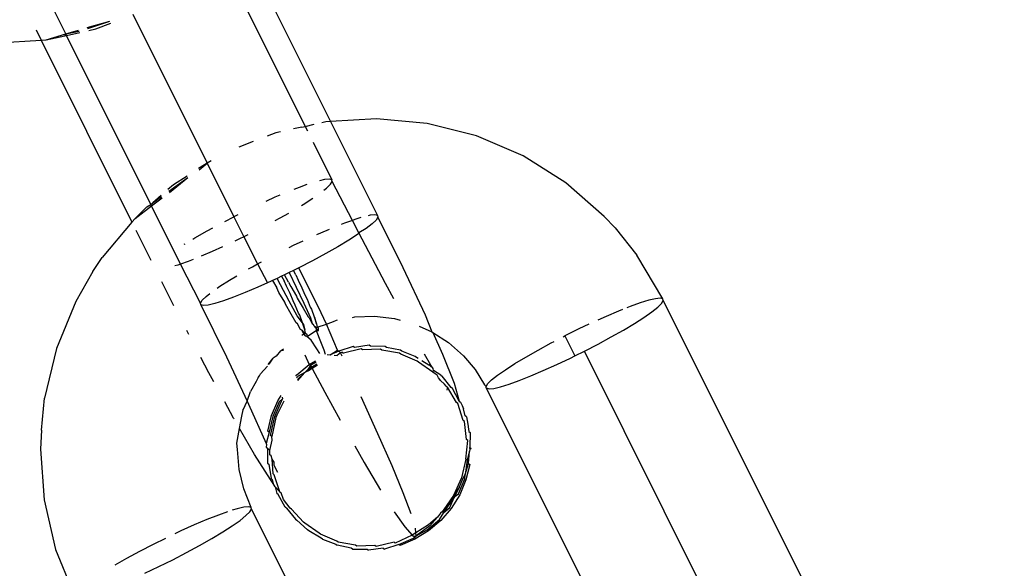
# Model space of a CAD drawing. Units: millimetres. Extents: x -344 to 1564, y -51 to 1225.
# Drawn here: x 242 to 245, y 493 to 495 of the extents above; entities that cross this region are included whole.
import ezdxf

# ---------------------------------------------------------------- set-up
doc = ezdxf.new("R2010")
doc.units = ezdxf.units.MM
doc.header["$LTSCALE"] = 45
doc.header["$PDSIZE"] = -1
doc.layers.add('VP-DIM', color=7, linetype='Continuous')
doc.layers.add('VP-HIC', color=6, linetype='Continuous')
doc.layers.add('VP-EQ', color=7, linetype='Continuous', true_color=0x8a3492)
doc.dimstyles.get("Standard").update_dxf_attribs({"dimtxt": 14, "dimasz": 15, "dimexe": 20, "dimexo": 50, "dimgap": 20, "dimtad": 0, "dimdec": 0, "dimzin": 0, "dimdsep": 46, "dimtxsty": 'Standard', "dimcen": -0.001, "dimadec": 0, "dimazin": 0, "dimtfac": 1, "dimtdec": 4, "dimtofl": 0, "dimtmove": 0, "dimatfit": 3, "dimfxl": 70, "dimfxlon": 1, "dimtolj": 1, "dimtzin": 0, "dimarcsym": 0})

# ---------------------------------------------------------------- blocks, each defined once
blk = doc.blocks.new('*D1341')
at = {"layer": 'Defpoints', "color": 0}
for p in [(225.1562, 1113.5716), (225.1562, 508.7136), (1165.6528, 458.7233)]:
    blk.add_point(p, dxfattribs=at)
at = {"layer": 'VP-DIM', "color": 0, "lineweight": -2}
for p, q in [((225.1562, 1043.5716), (225.1562, 1133.5716)), ((1165.6528, 1043.5716), (1165.6528, 1133.5716)), ((240.1562, 1113.5716), (660.7669, 1113.5716)), ((1150.6528, 1113.5716), (735.7669, 1113.5716))]:
    blk.add_line(p, q, dxfattribs=at)
at = {"layer": 'VP-DIM', "color": 0}
for points in [[(240.1562, 1116.0716), (240.1562, 1111.0716), (225.1562, 1113.5716)], [(1150.6528, 1111.0716), (1150.6528, 1116.0716), (1165.6528, 1113.5716)]]:
    blk.add_solid(points, dxfattribs=at)
at = {"layer": 'VP-DIM', "color": 0, "insert": (698.2669, 1113.5716), "char_height": 14, "attachment_point": 5}
blk.add_mtext('\\A1;950', dxfattribs=at)
blk = doc.blocks.new('*D1352')
at = {"layer": 'Defpoints', "color": 0}
for p in [(70.8806, 1205.0578), (70.8806, 508.4291), (1370.4043, 436.1632)]:
    blk.add_point(p, dxfattribs=at)
at = {"layer": 'VP-DIM', "color": 0, "lineweight": -2}
for p, q in [((70.8806, 1135.0578), (70.8806, 1225.0578)), ((1370.4043, 1135.0578), (1370.4043, 1225.0578)), ((85.8806, 1205.0578), (656.1625, 1205.0578)), ((1355.4043, 1205.0578), (738.1625, 1205.0578))]:
    blk.add_line(p, q, dxfattribs=at)
at = {"layer": 'VP-DIM', "color": 0}
for points in [[(85.8806, 1207.5578), (85.8806, 1202.5578), (70.8806, 1205.0578)], [(1355.4043, 1202.5578), (1355.4043, 1207.5578), (1370.4043, 1205.0578)]]:
    blk.add_solid(points, dxfattribs=at)
at = {"layer": 'VP-DIM', "color": 0, "insert": (697.1625, 1205.0578), "char_height": 14, "attachment_point": 5}
blk.add_mtext('\\A1;1300', dxfattribs=at)
blk = doc.blocks.new('RB1904_')
at = {"color": 0}
for p, q in [((-452.6869, -100.4153), (-452.4121, -100.9663)), ((-452.7443, -100.4687), (-452.4889, -100.9809)), ((-453.214, -100.7009), (-453.2481, -100.6324)), ((-453.1492, -100.6814), (-453.0805, -100.6626)), ((-453.1478, -100.6842), (-453.0805, -100.6626)), ((-453.1231, -100.6858), (-453.0778, -100.6681)), ((-453.0109, -100.6415), (-452.7859, -101.0928)), ((-453.3043, -100.6883), (-453.2885, -100.7199)), ((-453.214, -100.7009), (-453.1751, -100.6892)), ((-453.214, -100.7009), (-453.1735, -100.6925)), ((-453.2118, -100.7053), (-453.1715, -100.6965)), ((-453.1446, -100.6905), (-453.1231, -100.6858)), ((-453.4279, -100.7286), (-453.2885, -100.7199)), ((-453.2885, -100.7199), (-453.2739, -100.719)), ((-453.2885, -100.7199), (-453.0138, -101.2709)), ((-453.2739, -100.719), (-453.214, -100.7009)), ((-453.2739, -100.719), (-453.2173, -100.7066)), ((-453.2173, -100.7066), (-453.214, -100.7009)), ((-453.2173, -100.7066), (-453.2118, -100.7053)), ((-453.2118, -100.7053), (-453.214, -100.7009)), ((-452.9563, -101.2176), (-453.2118, -100.7053)), ((-452.4267, -100.9672), (-452.4387, -100.9698)), ((-452.4121, -100.9663), (-452.4267, -100.9672)), ((-452.2728, -100.9577), (-452.4121, -100.9663)), ((-452.4121, -100.9663), (-452.2702, -101.2509)), ((-452.1194, -100.972), (-452.2728, -100.9577)), ((-452.5634, -100.9973), (-452.5775, -101.0004)), ((-452.4994, -100.9829), (-452.5244, -100.9887)), ((-452.4994, -100.9829), (-452.4889, -100.9809)), ((-452.4889, -100.9809), (-452.4612, -100.9748)), ((-452.4889, -100.9809), (-452.482, -100.9948)), ((-451.9702, -101.01), (-452.1194, -100.972)), ((-452.6463, -101.0272), (-452.69, -101.0443)), ((-452.5775, -101.0004), (-452.6041, -101.0108)), ((-451.8289, -101.0707), (-451.9702, -101.01)), ((-452.4648, -101.0293), (-452.4082, -101.1427)), ((-452.7739, -101.0852), (-452.7859, -101.0928)), ((-451.6988, -101.1525), (-451.8289, -101.0707)), ((-452.7859, -101.0928), (-452.8116, -101.1091)), ((-452.8099, -101.1126), (-452.7859, -101.0928)), ((-452.7859, -101.0928), (-452.705, -101.2548)), ((-452.9019, -101.1773), (-452.8445, -101.1359)), ((-452.9001, -101.1808), (-452.8445, -101.1359)), ((-452.8467, -101.1314), (-452.8879, -101.1576)), ((-452.4304, -101.1422), (-452.446, -101.1458)), ((-452.4161, -101.1408), (-452.4304, -101.1422)), ((-452.4082, -101.1427), (-452.4161, -101.1408)), ((-452.4069, -101.148), (-452.4082, -101.1427)), ((-452.8879, -101.1576), (-452.9045, -101.1721)), ((-452.5074, -101.166), (-452.5236, -101.1723)), ((-452.4836, -101.1574), (-452.5074, -101.166)), ((-452.4319, -101.1743), (-452.4239, -101.168)), ((-452.4239, -101.168), (-452.4121, -101.1565)), ((-452.4121, -101.1565), (-452.4069, -101.148)), ((-452.3458, -101.2657), (-452.4069, -101.148)), ((-451.583, -101.2536), (-451.6988, -101.1525)), ((-452.9542, -101.2218), (-452.9218, -101.1972)), ((-452.9253, -101.1903), (-452.9503, -101.2123)), ((-452.9503, -101.2123), (-452.9238, -101.1932)), ((-452.5805, -101.1959), (-452.6082, -101.2084)), ((-452.5654, -101.1895), (-452.5805, -101.1959)), ((-452.4945, -101.2173), (-452.4656, -101.1987)), ((-453.0044, -101.2596), (-452.9542, -101.2218)), ((-452.9681, -101.2251), (-453.0044, -101.2596)), ((-452.9681, -101.2251), (-452.9563, -101.2176)), ((-452.9563, -101.2176), (-452.9503, -101.2123)), ((-452.9542, -101.2218), (-452.9563, -101.2176)), ((-452.8662, -101.3982), (-452.9542, -101.2218)), ((-452.4996, -101.2204), (-452.4945, -101.2173)), ((-453.0044, -101.2596), (-453.0138, -101.2709)), ((-452.732, -101.2688), (-452.705, -101.2548)), ((-452.6924, -101.2486), (-452.705, -101.2548)), ((-452.705, -101.2548), (-452.6745, -101.3154)), ((-452.5793, -101.2662), (-452.5648, -101.2583)), ((-452.5648, -101.2583), (-452.5386, -101.2434)), ((-452.3458, -101.2657), (-452.3694, -101.2742)), ((-452.3386, -101.2631), (-452.3458, -101.2657)), ((-452.3266, -101.3036), (-452.3458, -101.2657)), ((-452.3203, -101.2575), (-452.3386, -101.2631)), ((-452.2924, -101.2504), (-452.2981, -101.2517)), ((-452.2781, -101.249), (-452.2924, -101.2504)), ((-452.2742, -101.2647), (-452.2859, -101.2762)), ((-452.2702, -101.2509), (-452.2781, -101.249)), ((-452.2689, -101.2562), (-452.2742, -101.2647)), ((-452.2702, -101.2509), (-452.2689, -101.2562)), ((-452.2689, -101.2562), (-452.1932, -101.4082)), ((-451.583, -101.2536), (-451.5503, -101.2887)), ((-453.0138, -101.2709), (-453.1038, -101.3784)), ((-453.0016, -101.2954), (-452.9562, -101.3864)), ((-452.7862, -101.2978), (-452.7685, -101.2882)), ((-452.416, -101.2929), (-452.4425, -101.3042)), ((-452.3694, -101.2742), (-452.38, -101.2783)), ((-452.3039, -101.2904), (-452.3266, -101.3036)), ((-452.2859, -101.2762), (-452.3039, -101.2904)), ((-451.5503, -101.2887), (-451.4844, -101.3716)), ((-452.8295, -101.3226), (-452.8232, -101.3188)), ((-452.8232, -101.3188), (-452.7862, -101.2978)), ((-452.6881, -101.3221), (-452.7021, -101.3287)), ((-452.6745, -101.3154), (-452.6881, -101.3221)), ((-452.6622, -101.3093), (-452.6745, -101.3154)), ((-452.6745, -101.3154), (-452.6354, -101.3931)), ((-452.4425, -101.3042), (-452.455, -101.3098)), ((-452.3565, -101.3255), (-452.3898, -101.3455)), ((-452.3276, -101.307), (-452.3565, -101.3255)), ((-452.3266, -101.3036), (-452.3276, -101.307)), ((-452.2458, -101.4574), (-452.3266, -101.3036)), ((-452.8554, -101.3381), (-452.8524, -101.3364)), ((-452.7396, -101.3463), (-452.7705, -101.3601)), ((-452.5249, -101.3422), (-452.5382, -101.3487)), ((-452.4961, -101.3286), (-452.5249, -101.3422)), ((-452.3898, -101.3455), (-452.4268, -101.3665)), ((-453.1319, -101.4207), (-453.1038, -101.3784)), ((-452.8286, -101.3842), (-452.8436, -101.3901)), ((-452.7705, -101.3601), (-452.8037, -101.3742)), ((-452.4268, -101.3665), (-452.4665, -101.388)), ((-451.4052, -101.5035), (-451.4844, -101.3716)), ((-452.8743, -101.4011), (-452.8834, -101.4039)), ((-452.8662, -101.3982), (-452.8743, -101.4011)), ((-452.8436, -101.3901), (-452.8662, -101.3982)), ((-452.8061, -101.5163), (-452.8662, -101.3982)), ((-452.6602, -101.4128), (-452.6482, -101.406)), ((-452.6482, -101.406), (-452.633, -101.3978)), ((-452.6354, -101.3931), (-452.633, -101.3978)), ((-452.633, -101.3978), (-452.6212, -101.3914)), ((-452.633, -101.3978), (-452.6034, -101.4553)), ((-452.5079, -101.4094), (-452.5243, -101.4176)), ((-452.4665, -101.388), (-452.5079, -101.4094)), ((-452.4406, -101.5458), (-452.5079, -101.4094)), ((-452.1932, -101.4082), (-452.1258, -101.5515)), ((-453.1319, -101.4207), (-453.1839, -101.511)), ((-452.7185, -101.447), (-452.6961, -101.4336)), ((-452.574, -101.4416), (-452.5875, -101.448)), ((-452.5602, -101.4351), (-452.574, -101.4416)), ((-452.5637, -101.4611), (-452.574, -101.4416)), ((-452.5513, -101.4309), (-452.5602, -101.4351)), ((-452.5602, -101.4351), (-452.5528, -101.4491)), ((-452.5371, -101.4239), (-452.5513, -101.4309)), ((-452.5391, -101.4525), (-452.5513, -101.4309)), ((-452.5243, -101.4176), (-452.5371, -101.4239)), ((-452.5371, -101.4239), (-452.5157, -101.4682)), ((-452.5171, -101.4311), (-452.5243, -101.4176)), ((-452.5171, -101.4311), (-452.5103, -101.4469)), ((-452.8864, -101.5243), (-452.9233, -101.4516)), ((-452.7554, -101.4711), (-452.7474, -101.4655)), ((-452.7474, -101.4655), (-452.7185, -101.447)), ((-452.6325, -101.4683), (-452.6707, -101.4845)), ((-452.6034, -101.4553), (-452.6325, -101.4683)), ((-452.5919, -101.4501), (-452.6034, -101.4553)), ((-452.5875, -101.448), (-452.5919, -101.4501)), ((-452.5875, -101.448), (-452.5747, -101.4705)), ((-452.5682, -101.4838), (-452.5747, -101.4705)), ((-452.5375, -101.51), (-452.5637, -101.4611)), ((-452.5459, -101.465), (-452.5528, -101.4491)), ((-452.5347, -101.4876), (-452.5459, -101.465)), ((-452.5391, -101.4525), (-452.5326, -101.4657)), ((-452.5326, -101.4657), (-452.5153, -101.4957)), ((-452.5157, -101.4682), (-452.4929, -101.5166)), ((-452.5103, -101.4469), (-452.499, -101.4696)), ((-452.499, -101.4696), (-452.49, -101.491)), ((-452.2208, -101.5032), (-452.2458, -101.4574)), ((-452.8008, -101.5078), (-452.789, -101.4963)), ((-452.789, -101.4963), (-452.7773, -101.487)), ((-452.7056, -101.4983), (-452.7363, -101.5093)), ((-452.6707, -101.4845), (-452.7056, -101.4983)), ((-452.551, -101.5138), (-452.5682, -101.4838)), ((-452.5256, -101.509), (-452.5347, -101.4876)), ((-452.5153, -101.4957), (-452.5131, -101.5011)), ((-452.5131, -101.5011), (-452.4954, -101.532)), ((-452.49, -101.491), (-452.4831, -101.5045)), ((-452.4831, -101.5045), (-452.4735, -101.5284)), ((-451.4274, -101.5029), (-451.4478, -101.5077)), ((-451.4131, -101.5015), (-451.4274, -101.5029)), ((-451.4052, -101.5035), (-451.4131, -101.5015)), ((-451.4039, -101.5088), (-451.4052, -101.5035)), ((-453.1839, -101.511), (-453.2427, -101.6543)), ((-452.8061, -101.5163), (-452.8008, -101.5078)), ((-452.8047, -101.5216), (-452.8061, -101.5163)), ((-452.7968, -101.5235), (-452.8047, -101.5216)), ((-452.8047, -101.5216), (-452.7277, -101.6788)), ((-452.7825, -101.5221), (-452.7968, -101.5235)), ((-452.7622, -101.5173), (-452.7825, -101.5221)), ((-452.7363, -101.5093), (-452.7622, -101.5173)), ((-452.5487, -101.5191), (-452.551, -101.5138)), ((-452.5311, -101.5501), (-452.5487, -101.5191)), ((-452.5128, -101.5549), (-452.5375, -101.51)), ((-452.5188, -101.5226), (-452.5256, -101.509)), ((-452.5092, -101.5465), (-452.5188, -101.5226)), ((-452.4954, -101.532), (-452.4801, -101.5578)), ((-452.4929, -101.5166), (-452.4728, -101.5608)), ((-452.4735, -101.5284), (-452.4699, -101.535)), ((-452.4699, -101.535), (-452.4614, -101.5582)), ((-451.5044, -101.5267), (-451.5143, -101.5306)), ((-451.4736, -101.5157), (-451.5044, -101.5267)), ((-451.4478, -101.5077), (-451.4736, -101.5157)), ((-451.4389, -101.543), (-451.4209, -101.5288)), ((-451.4209, -101.5288), (-451.4092, -101.5173)), ((-451.4092, -101.5173), (-451.4039, -101.5088)), ((-450.9618, -102.3926), (-451.4039, -101.5088)), ((-452.5157, -101.5759), (-452.5311, -101.5501)), ((-452.4971, -101.5763), (-452.5128, -101.5549)), ((-452.5055, -101.553), (-452.5092, -101.5465)), ((-452.4971, -101.5763), (-452.5055, -101.553)), ((-452.4801, -101.5578), (-452.4769, -101.5611)), ((-452.4769, -101.5611), (-452.4674, -101.5779)), ((-452.4728, -101.5608), (-452.4674, -101.5779)), ((-452.4614, -101.5582), (-452.4543, -101.5788)), ((-452.4595, -101.5602), (-452.4614, -101.5582)), ((-452.4543, -101.5788), (-452.4595, -101.5602)), ((-452.4242, -101.5798), (-452.4406, -101.5458)), ((-452.346, -101.5598), (-452.3389, -101.5584)), ((-452.3389, -101.5584), (-452.2784, -101.556)), ((-452.2784, -101.556), (-452.2184, -101.5628)), ((-452.2184, -101.5628), (-452.201, -101.5676)), ((-452.1258, -101.5515), (-452.105, -101.6032)), ((-451.5775, -101.5567), (-451.6021, -101.5678)), ((-451.5393, -101.5405), (-451.5775, -101.5567)), ((-451.5276, -101.5359), (-451.5393, -101.5405)), ((-451.4915, -101.578), (-451.4626, -101.5595)), ((-451.4626, -101.5595), (-451.4389, -101.543)), ((-452.5125, -101.5791), (-452.5157, -101.5759)), ((-452.503, -101.5959), (-452.5125, -101.5791)), ((-452.4899, -101.5969), (-452.4971, -101.5763)), ((-452.4971, -101.5763), (-452.4951, -101.5782)), ((-452.4951, -101.5782), (-452.4899, -101.5969)), ((-452.4674, -101.5779), (-452.4637, -101.5807)), ((-452.4617, -101.5858), (-452.4637, -101.5807)), ((-452.4554, -101.5903), (-452.4617, -101.5858)), ((-452.4617, -101.5858), (-452.4577, -101.5916)), ((-452.4577, -101.5916), (-452.4512, -101.5988)), ((-452.4554, -101.5903), (-452.4557, -101.5997)), ((-452.4522, -101.5897), (-452.4554, -101.5903)), ((-452.4543, -101.5788), (-452.4522, -101.5897)), ((-452.4522, -101.5897), (-452.4242, -101.5798)), ((-452.4485, -101.5927), (-452.4522, -101.5897)), ((-452.4481, -101.5991), (-452.4485, -101.5927)), ((-452.4242, -101.5798), (-452.3983, -101.5699)), ((-452.3906, -101.6589), (-452.4242, -101.5798)), ((-452.3917, -101.5682), (-452.3983, -101.5699)), ((-452.144, -101.5859), (-452.105, -101.6032)), ((-451.6299, -101.5806), (-451.6599, -101.5947)), ((-451.5248, -101.598), (-451.4915, -101.578)), ((-452.8418, -101.611), (-452.8479, -101.5993)), ((-452.4994, -101.5987), (-452.503, -101.5959)), ((-452.4994, -101.5987), (-452.4911, -101.6083)), ((-452.4933, -101.6097), (-452.4994, -101.5987)), ((-452.4989, -101.6137), (-452.4933, -101.6097)), ((-452.4933, -101.6097), (-452.4911, -101.6083)), ((-452.4868, -101.6168), (-452.4933, -101.6097)), ((-452.4911, -101.6083), (-452.4878, -101.6077)), ((-452.4878, -101.6077), (-452.4899, -101.5969)), ((-452.4878, -101.6077), (-452.4841, -101.6107)), ((-452.4838, -101.6172), (-452.4868, -101.6168)), ((-452.4841, -101.6107), (-452.4838, -101.6172)), ((-452.4838, -101.6172), (-452.4789, -101.6147)), ((-452.4705, -101.6282), (-452.4838, -101.6172)), ((-452.4789, -101.6147), (-452.4557, -101.5997)), ((-452.4557, -101.5997), (-452.4481, -101.5991)), ((-452.4557, -101.5997), (-452.4421, -101.6324)), ((-452.4512, -101.5988), (-452.4481, -101.5991)), ((-452.105, -101.6032), (-452.102, -101.6052)), ((-452.102, -101.6052), (-452.0543, -101.6359)), ((-452.102, -101.6052), (-452.0727, -101.6711)), ((-451.7075, -101.6184), (-451.7021, -101.6156)), ((-451.6599, -101.5947), (-451.7021, -101.6156)), ((-451.7021, -101.6156), (-451.6718, -101.6763)), ((-451.6015, -101.6405), (-451.5618, -101.619)), ((-451.5618, -101.619), (-451.5248, -101.598)), ((-453.2427, -101.6543), (-453.2788, -101.8047)), ((-452.4538, -101.655), (-452.4705, -101.6282)), ((-452.4421, -101.6324), (-452.4323, -101.6582)), ((-452.3435, -101.6476), (-452.3867, -101.662)), ((-452.319, -101.6544), (-452.3728, -101.6677)), ((-452.3395, -101.6507), (-452.3435, -101.6476)), ((-452.2952, -101.6439), (-452.3395, -101.6507)), ((-452.315, -101.6575), (-452.319, -101.6544)), ((-452.2912, -101.647), (-452.2952, -101.6439)), ((-452.2469, -101.6478), (-452.2912, -101.647)), ((-452.243, -101.6509), (-452.2469, -101.6478)), ((-452.2, -101.6592), (-452.243, -101.6509)), ((-452.0543, -101.6359), (-452.0092, -101.6759)), ((-451.7832, -101.6586), (-451.7435, -101.6371)), ((-451.7435, -101.6371), (-451.7346, -101.6325)), ((-451.6429, -101.662), (-451.6015, -101.6405)), ((-452.7803, -101.728), (-452.8051, -101.6808)), ((-452.7277, -101.6788), (-452.6644, -101.8135)), ((-452.6012, -101.7024), (-452.586, -101.6835)), ((-452.5982, -101.7018), (-452.586, -101.6835)), ((-452.5772, -101.6767), (-452.586, -101.6835)), ((-452.5638, -101.6607), (-452.5772, -101.6767)), ((-452.5638, -101.6607), (-452.5546, -101.6545)), ((-452.5638, -101.6607), (-452.5531, -101.6581)), ((-452.4898, -101.6729), (-452.477, -101.7026)), ((-452.4442, -101.6691), (-452.4538, -101.655)), ((-452.4323, -101.6582), (-452.4282, -101.671)), ((-452.4219, -101.6718), (-452.413, -101.6728)), ((-452.413, -101.6728), (-452.3906, -101.6589)), ((-452.3867, -101.662), (-452.413, -101.6728)), ((-452.4015, -101.6742), (-452.3924, -101.6753)), ((-452.3823, -101.6667), (-452.3924, -101.6753)), ((-452.3906, -101.6589), (-452.3867, -101.662)), ((-452.3823, -101.6667), (-452.3867, -101.662)), ((-452.3767, -101.6646), (-452.3823, -101.6667)), ((-452.3773, -101.6771), (-452.3823, -101.6667)), ((-452.3767, -101.6646), (-452.3728, -101.6677)), ((-452.2605, -101.6557), (-452.315, -101.6575)), ((-452.2565, -101.6588), (-452.2605, -101.6557)), ((-452.2031, -101.6684), (-452.2565, -101.6588)), ((-452.1991, -101.6715), (-452.2031, -101.6684)), ((-452.196, -101.6623), (-452.2, -101.6592)), ((-452.1498, -101.692), (-452.1991, -101.6715)), ((-452.1554, -101.6779), (-452.196, -101.6623)), ((-452.1515, -101.681), (-452.1554, -101.6779)), ((-452.1462, -101.6842), (-452.1515, -101.681)), ((-452.1078, -101.704), (-452.127, -101.6706)), ((-452.0727, -101.6711), (-452.0372, -101.7593)), ((-452.0092, -101.6759), (-451.9743, -101.7174)), ((-451.8535, -101.6996), (-451.8202, -101.6796)), ((-451.8202, -101.6796), (-451.7832, -101.6586)), ((-451.727, -101.7027), (-451.6851, -101.6829)), ((-451.6851, -101.6829), (-451.6718, -101.6763)), ((-451.6718, -101.6763), (-451.6429, -101.662)), ((-451.2298, -102.4905), (-451.6429, -101.662)), ((-452.624, -101.731), (-452.6031, -101.7077)), ((-452.5141, -101.7341), (-452.477, -101.7026)), ((-452.4731, -101.7057), (-452.481, -101.7174)), ((-452.481, -101.7174), (-452.4697, -101.7102)), ((-452.477, -101.7026), (-452.4576, -101.6908)), ((-452.477, -101.7026), (-452.4731, -101.7057)), ((-452.4555, -101.695), (-452.4731, -101.7057)), ((-452.4731, -101.7057), (-452.4697, -101.7102)), ((-452.4697, -101.7102), (-452.4533, -101.6998)), ((-452.4697, -101.7102), (-452.4675, -101.7144)), ((-452.4513, -101.7041), (-452.4675, -101.7144)), ((-452.1459, -101.6951), (-452.1498, -101.692)), ((-452.102, -101.7258), (-452.1459, -101.6951)), ((-452.1359, -101.6906), (-452.1144, -101.7033)), ((-452.1105, -101.7064), (-452.1144, -101.7033)), ((-452.1144, -101.7033), (-452.1078, -101.704)), ((-452.1013, -101.7142), (-452.1105, -101.7064)), ((-452.1013, -101.7142), (-452.1078, -101.704)), ((-451.8824, -101.7181), (-451.8535, -101.6996)), ((-451.7675, -101.7209), (-451.727, -101.7027)), ((-452.7655, -101.7552), (-452.7803, -101.728)), ((-452.6317, -101.7418), (-452.6371, -101.7535)), ((-452.6317, -101.7418), (-452.6271, -101.7362)), ((-452.6271, -101.7362), (-452.624, -101.731)), ((-452.5173, -101.7377), (-452.5141, -101.7341)), ((-452.5102, -101.7372), (-452.515, -101.7427)), ((-452.5126, -101.7476), (-452.4897, -101.7266)), ((-452.5109, -101.7512), (-452.4897, -101.7266)), ((-452.4897, -101.7266), (-452.5102, -101.7372)), ((-452.4897, -101.7266), (-452.481, -101.7174)), ((-452.4771, -101.7205), (-452.4897, -101.7266)), ((-452.4675, -101.7144), (-452.4771, -101.7205)), ((-452.4675, -101.7144), (-452.4289, -101.7861)), ((-452.102, -101.7258), (-452.0999, -101.7203)), ((-452.0981, -101.7289), (-452.102, -101.7258)), ((-452.0999, -101.7203), (-452.1013, -101.7142)), ((-452.0779, -101.7348), (-452.0999, -101.7203)), ((-452.0887, -101.7343), (-452.0981, -101.7289)), ((-452.0847, -101.7429), (-452.0887, -101.7343)), ((-452.0805, -101.7474), (-452.0847, -101.7429)), ((-452.0779, -101.7348), (-452.074, -101.7379)), ((-452.0468, -101.7718), (-452.074, -101.7379)), ((-451.9743, -101.7174), (-451.9453, -101.7634)), ((-451.924, -101.7488), (-451.9061, -101.7346)), ((-451.9061, -101.7346), (-451.8824, -101.7181)), ((-451.8406, -101.7509), (-451.8057, -101.7371)), ((-451.8057, -101.7371), (-451.7675, -101.7209)), ((-452.6371, -101.7535), (-452.6544, -101.7836)), ((-452.0785, -101.7506), (-452.0805, -101.7474)), ((-452.0672, -101.7614), (-452.0785, -101.7506)), ((-452.062, -101.768), (-452.0672, -101.7614)), ((-452.062, -101.768), (-452.0581, -101.7711)), ((-452.0581, -101.7711), (-452.0598, -101.7804)), ((-452.0309, -101.8176), (-452.0581, -101.7711)), ((-452.0429, -101.7749), (-452.0468, -101.7718)), ((-452.0372, -101.7593), (-452.0219, -101.8132)), ((-451.9453, -101.7634), (-451.9411, -101.7688)), ((-451.9411, -101.7688), (-451.9358, -101.7603)), ((-451.9403, -101.773), (-451.9411, -101.7688)), ((-451.9403, -101.773), (-451.9318, -101.7761)), ((-451.4977, -102.658), (-451.9403, -101.773)), ((-451.9358, -101.7603), (-451.924, -101.7488)), ((-451.9175, -101.7747), (-451.8972, -101.7699)), ((-451.8972, -101.7699), (-451.8713, -101.7619)), ((-451.8713, -101.7619), (-451.8406, -101.7509)), ((-452.6644, -101.8135), (-452.6544, -101.7836)), ((-452.5716, -101.8122), (-452.5616, -101.796)), ((-452.559, -101.8014), (-452.5574, -101.8061)), ((-452.4289, -101.7861), (-452.3824, -101.8706)), ((-452.2685, -101.9119), (-452.3195, -101.8001)), ((-452.0219, -101.8132), (-452.0429, -101.7749)), ((-451.9318, -101.7761), (-451.9175, -101.7747)), ((-453.2872, -101.9017), (-453.2788, -101.8047)), ((-452.7058, -101.8645), (-452.7327, -101.8152)), ((-452.6766, -101.8401), (-452.6644, -101.8135)), ((-452.6644, -101.8135), (-452.6604, -101.8221)), ((-452.6604, -101.8221), (-452.6072, -101.9418)), ((-452.5906, -101.857), (-452.5716, -101.8122)), ((-452.5677, -101.8153), (-452.5866, -101.8601)), ((-452.5813, -101.8597), (-452.5574, -101.8061)), ((-452.5536, -101.813), (-452.5743, -101.8553)), ((-452.5574, -101.8061), (-452.5677, -101.8153)), ((-452.0269, -101.8206), (-452.0309, -101.8176)), ((-452.0101, -101.8721), (-452.0269, -101.8206)), ((-452.0219, -101.8132), (-452.018, -101.8163)), ((-452.018, -101.8163), (-452.0128, -101.8263)), ((-452.0128, -101.8263), (-452.0096, -101.8369)), ((-452.6877, -101.8959), (-452.6808, -101.8589)), ((-452.6808, -101.8589), (-452.6766, -101.8401)), ((-452.6766, -101.8401), (-452.6768, -101.8374)), ((-452.6023, -101.9041), (-452.5906, -101.857)), ((-452.5866, -101.8601), (-452.5984, -101.9072)), ((-452.5944, -101.917), (-452.5813, -101.8597)), ((-452.5774, -101.8628), (-452.5904, -101.9201)), ((-452.5743, -101.8553), (-452.5774, -101.8628)), ((-452.0038, -101.858), (-452.0096, -101.8369)), ((-451.9999, -101.8611), (-452.0038, -101.858)), ((-451.9999, -101.8611), (-451.9957, -101.8828)), ((-452.7042, -101.8672), (-452.7058, -101.8645)), ((-452.0062, -101.8752), (-452.0101, -101.8721)), ((-452.0004, -101.9299), (-452.0062, -101.8752)), ((-451.9957, -101.8828), (-451.9945, -101.8985)), ((-453.2872, -101.9017), (-453.2912, -101.9588)), ((-452.6961, -101.9411), (-452.6877, -101.8959)), ((-452.6423, -101.9746), (-452.6877, -101.8959)), ((-452.5984, -101.9072), (-452.6072, -101.9418)), ((-452.5984, -101.9072), (-452.6023, -101.9041)), ((-452.5904, -101.9201), (-452.5944, -101.917)), ((-452.5886, -101.9312), (-452.5904, -101.9201)), ((-452.2257, -102.0097), (-452.2685, -101.9119)), ((-451.9945, -101.8985), (-451.9929, -101.9052)), ((-451.9929, -101.9052), (-451.989, -101.9083)), ((-451.989, -101.9083), (-451.9896, -101.9535)), ((-452.6942, -101.9598), (-452.6961, -101.9411)), ((-452.6072, -101.9418), (-452.6059, -101.945)), ((-452.6059, -101.945), (-452.6066, -101.9524)), ((-452.6066, -101.9524), (-452.6026, -101.9555)), ((-452.5962, -101.9629), (-452.5886, -101.9312)), ((-452.3382, -101.949), (-452.3098, -101.999)), ((-452.0021, -101.9886), (-451.9964, -101.933)), ((-451.9964, -101.933), (-452.0004, -101.9299)), ((-453.2912, -101.9588), (-453.2798, -102.1127)), ((-452.6892, -102.0202), (-452.6942, -101.9598)), ((-452.5943, -102.051), (-452.6423, -101.9746)), ((-452.6026, -101.9555), (-452.6032, -102.0008)), ((-452.6026, -101.9555), (-452.5962, -101.9629)), ((-452.5959, -101.97), (-452.5962, -101.9629)), ((-452.5961, -101.9757), (-452.5959, -101.97)), ((-452.5921, -101.9788), (-452.5961, -101.9757)), ((-452.5884, -101.9887), (-452.5921, -101.9788)), ((-451.9906, -101.9648), (-451.9981, -101.9917)), ((-451.9939, -102.0019), (-451.9906, -101.9648)), ((-451.9896, -101.9597), (-451.9906, -101.9648)), ((-451.9899, -101.9566), (-451.9896, -101.9535)), ((-451.9899, -101.9566), (-451.9896, -101.9597)), ((-451.9896, -101.9535), (-451.9857, -101.9566)), ((-451.9857, -101.9566), (-451.9896, -101.9597)), ((-452.6032, -102.0008), (-452.5993, -102.0039)), ((-452.5993, -102.0039), (-452.5924, -102.048)), ((-452.5863, -102.0333), (-452.5884, -101.9887)), ((-452.5832, -101.9984), (-452.5884, -101.9887)), ((-452.5825, -102.0081), (-452.5832, -101.9984)), ((-452.5718, -102.0299), (-452.5825, -102.0081)), ((-452.3098, -101.999), (-452.2603, -102.0826)), ((-452.192, -102.0913), (-452.2257, -102.0097)), ((-452.0021, -101.9886), (-452.0151, -102.0457)), ((-451.9981, -101.9917), (-452.0039, -102.0356)), ((-452.0039, -102.0356), (-451.9939, -102.0019)), ((-451.9981, -101.9917), (-452.0021, -101.9886)), ((-451.9899, -102.005), (-452.0017, -102.0521)), ((-451.9939, -102.0019), (-451.9899, -102.005)), ((-452.6752, -102.079), (-452.6892, -102.0202)), ((-452.5824, -102.0364), (-452.5863, -102.0333)), ((-452.5654, -102.0881), (-452.5824, -102.0364)), ((-452.0112, -102.0488), (-452.0039, -102.0356)), ((-452.0056, -102.049), (-452.0039, -102.0356)), ((-452.5863, -102.063), (-452.5943, -102.051)), ((-452.5924, -102.048), (-452.5884, -102.0511)), ((-452.5884, -102.0511), (-452.5863, -102.063)), ((-452.5795, -102.0732), (-452.5863, -102.063)), ((-452.0151, -102.0457), (-452.0391, -102.0995)), ((-452.0246, -102.0938), (-452.0056, -102.049)), ((-452.0218, -102.0726), (-452.0112, -102.0488)), ((-452.0017, -102.0521), (-452.0206, -102.0969)), ((-452.6525, -102.135), (-452.6752, -102.079)), ((-452.5654, -102.0881), (-452.5795, -102.0732)), ((-452.5795, -102.0732), (-452.5743, -102.0928)), ((-452.5703, -102.0959), (-452.5743, -102.0928)), ((-452.5494, -102.1342), (-452.5703, -102.0959)), ((-452.5654, -102.0881), (-452.5615, -102.0912)), ((-452.5542, -102.1111), (-452.5615, -102.0912)), ((-452.1683, -102.1547), (-452.192, -102.0913)), ((-452.0391, -102.0995), (-452.0685, -102.1411)), ((-452.0206, -102.0969), (-452.0463, -102.1382)), ((-452.0218, -102.0726), (-452.0391, -102.0995)), ((-452.0391, -102.0995), (-452.0377, -102.1054)), ((-452.0352, -102.1026), (-452.0218, -102.0726)), ((-452.0352, -102.1026), (-452.0246, -102.0938)), ((-453.2798, -102.1127), (-453.2448, -102.2628)), ((-452.5344, -102.1375), (-452.5542, -102.1111)), ((-452.069, -102.1505), (-452.0377, -102.1054)), ((-452.0377, -102.1054), (-452.0685, -102.1411)), ((-452.0502, -102.1351), (-452.0377, -102.1054)), ((-452.0377, -102.1054), (-452.0352, -102.1026)), ((-452.7517, -102.1582), (-452.7866, -102.172)), ((-452.7245, -102.1485), (-452.7517, -102.1582)), ((-452.695, -102.1392), (-452.71, -102.1438)), ((-452.6747, -102.1344), (-452.695, -102.1392)), ((-452.6861, -102.1744), (-452.6682, -102.1602)), ((-452.6604, -102.133), (-452.6747, -102.1344)), ((-452.6682, -102.1602), (-452.6564, -102.1488)), ((-452.6525, -102.135), (-452.6604, -102.133)), ((-452.6564, -102.1488), (-452.6511, -102.1403)), ((-452.6511, -102.1403), (-452.6525, -102.135)), ((-452.2091, -103.0241), (-452.6511, -102.1403)), ((-452.5454, -102.1373), (-452.5494, -102.1342)), ((-452.5454, -102.1373), (-452.5183, -102.1712)), ((-452.5305, -102.1405), (-452.5344, -102.1375)), ((-452.4942, -102.1799), (-452.5305, -102.1405)), ((-452.219, -102.1482), (-452.187, -102.1942)), ((-452.0786, -102.1528), (-452.0885, -102.1643)), ((-452.082, -102.1719), (-452.069, -102.1505)), ((-452.0729, -102.1474), (-452.0786, -102.1528)), ((-452.0463, -102.1382), (-452.0781, -102.175)), ((-452.0685, -102.1411), (-452.0729, -102.1474)), ((-452.0729, -102.1474), (-452.069, -102.1505)), ((-452.069, -102.1505), (-452.0502, -102.1351)), ((-452.8248, -102.1882), (-452.8653, -102.2064)), ((-452.7866, -102.172), (-452.8248, -102.1882)), ((-452.7387, -102.2095), (-452.7098, -102.191)), ((-452.7098, -102.191), (-452.6861, -102.1744)), ((-452.5183, -102.1712), (-452.5143, -102.1742)), ((-452.4818, -102.2027), (-452.5143, -102.1742)), ((-452.4903, -102.183), (-452.4942, -102.1799)), ((-452.4465, -102.2135), (-452.4903, -102.183)), ((-452.1156, -102.188), (-452.1536, -102.2122)), ((-452.1116, -102.1911), (-452.1527, -102.2212)), ((-452.1191, -102.2034), (-452.082, -102.1719)), ((-452.0885, -102.1643), (-452.1156, -102.188)), ((-452.0781, -102.175), (-452.1152, -102.2065)), ((-452.0885, -102.1643), (-452.1116, -102.1911)), ((-452.8653, -102.2064), (-452.8834, -102.215)), ((-452.7721, -102.2295), (-452.7387, -102.2095)), ((-452.4778, -102.2058), (-452.4818, -102.2027)), ((-452.4407, -102.2281), (-452.4778, -102.2058)), ((-452.4425, -102.2166), (-452.4465, -102.2135)), ((-452.3932, -102.2371), (-452.4425, -102.2166)), ((-452.1652, -102.2196), (-452.2158, -102.2439)), ((-452.187, -102.1942), (-452.1652, -102.2196)), ((-452.1536, -102.2122), (-452.1652, -102.2196)), ((-452.1652, -102.2196), (-452.1612, -102.2227)), ((-452.1152, -102.2065), (-452.1567, -102.2317)), ((-452.1536, -102.2122), (-452.1551, -102.1983)), ((-452.1527, -102.2212), (-452.1536, -102.2122)), ((-452.1527, -102.2212), (-452.1191, -102.2034)), ((-452.9493, -102.2471), (-452.9908, -102.2685)), ((-452.9125, -102.2289), (-452.9493, -102.2471)), ((-452.8487, -102.272), (-452.809, -102.2505)), ((-452.809, -102.2505), (-452.7721, -102.2295)), ((-452.4368, -102.2312), (-452.4407, -102.2281)), ((-452.4368, -102.2312), (-452.3962, -102.2468)), ((-452.3962, -102.2468), (-452.3922, -102.2499)), ((-452.3892, -102.2402), (-452.3932, -102.2371)), ((-452.3492, -102.2582), (-452.3922, -102.2499)), ((-452.336, -102.2498), (-452.3892, -102.2402)), ((-452.332, -102.2529), (-452.336, -102.2498)), ((-452.2198, -102.2408), (-452.2737, -102.2541)), ((-452.2055, -102.2471), (-452.2488, -102.2614)), ((-452.2158, -102.2439), (-452.2198, -102.2408)), ((-452.2055, -102.2471), (-452.1606, -102.2286)), ((-452.2016, -102.2502), (-452.2055, -102.2471)), ((-452.1567, -102.2317), (-452.2016, -102.2502)), ((-452.1612, -102.2227), (-452.1527, -102.2212)), ((-452.1606, -102.2286), (-452.1527, -102.2212)), ((-453.2448, -102.2628), (-453.1883, -102.4003)), ((-452.9908, -102.2685), (-453.0305, -102.29)), ((-452.8902, -102.2935), (-452.8487, -102.272)), ((-452.3453, -102.2613), (-452.3492, -102.2582)), ((-452.3453, -102.2613), (-452.301, -102.2621)), ((-452.2777, -102.251), (-452.332, -102.2529)), ((-452.301, -102.2621), (-452.2971, -102.2652)), ((-452.2527, -102.2583), (-452.2971, -102.2652)), ((-452.2737, -102.2541), (-452.2777, -102.251)), ((-452.2527, -102.2583), (-452.2488, -102.2614)), ((-453.0305, -102.29), (-453.0654, -102.3099)), ((-452.9323, -102.3143), (-452.8902, -102.2935)), ((-452.9742, -102.3341), (-452.9323, -102.3143))]:
    blk.add_line(p, q, dxfattribs=at)
blk = doc.blocks.new('RB1904_2D')
at = {"layer": 'VP-EQ', "color": 0}
blk.add_blockref('RB1904_', (695.4045, 595.3069), dxfattribs=at)

msp = doc.modelspace()

# ---------------------------------------------------------------- linework, layer by layer
at = {"layer": 'VP-HIC', "color": 6}
msp.add_lwpolyline([(355.9644, 590.3654, -0.213319), (371.107, 736.4877), (434.6074, 846.4735, -0.220612), (558.5034, 933.6083), (569.24, 952.1848, 0.392552), (374.2155, 892.0578), (306.8817, 775.4322, 0.202205), (292.3997, 659.7783, 0.305225), (127.9798, 627.6603), (114.8146, 614.4951, 0.344872), (92.4562, 430.9232, 0.117696), (128.9271, 371.5821), (192.7645, 307.7447), (192.7645, 267.35, 0.322952), (295.397, 125.0252, -0.187561), (240.2447, 266.878), (240.2447, 402.7188, -0.283553)], format="xyb", close=True, dxfattribs=at)
at = {"layer": 'VP-HIC', "color": 30}
msp.add_lwpolyline([(617.9304, 548.3925), (555.2447, 584.5841, 0.57735), (240.2447, 402.7188), (240.2447, 266.878, 0.57735), (555.2447, 85.0127), (645.71, 137.2429), (618.5338, 152.9331, -0.565005), (611.8367, 512.6291, -0.04327)], format="xyb", close=True, dxfattribs=at)

# ---------------------------------------------------------------- block references
at = {"layer": 'VP-EQ', "color": 0}
msp.add_blockref('RB1904_2D', (0, 0), dxfattribs=at)

# ---------------------------------------------------------------- dimensions: what is measured, and where the dimension line sits
at = {"layer": 'VP-DIM', "color": 0}
dim = msp.add_linear_dim(base=(70.8806, 1205.0578), p1=(1370.4043, 436.1632), p2=(70.8806, 508.4291), dimstyle='Standard', dxfattribs=at)
dim.commit()
dim.dimension.update_dxf_attribs({"geometry": '*D1352', "text_midpoint": (697.1625, 1205.0578), "dimtype": 160})
dim = msp.add_linear_dim(base=(225.1562, 1113.5716), p1=(1165.6528, 458.7233), p2=(225.1562, 508.7136), text='950', dimstyle='Standard', dxfattribs=at)
dim.commit()
dim.dimension.update_dxf_attribs({"geometry": '*D1341', "text_midpoint": (698.2669, 1113.5716), "dimtype": 160})

doc.saveas('drawing.dxf')
